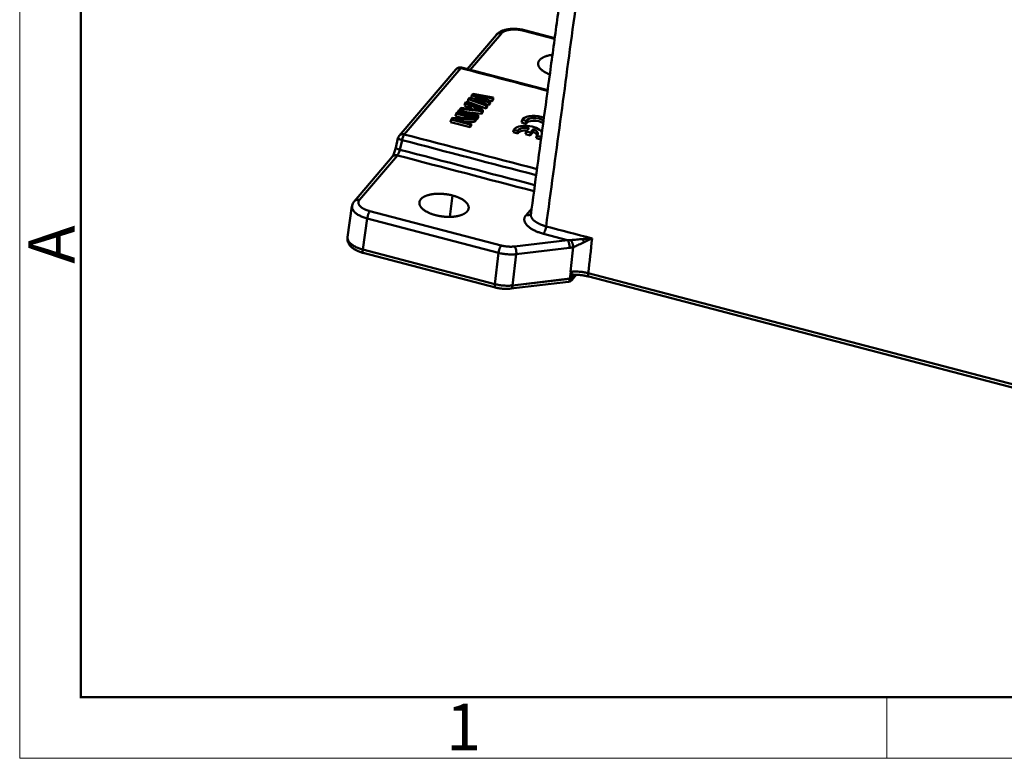
# Model space of a CAD drawing. Units: millimetres. Extents: x 4271 to 5162, y 481 to 1111.
# Drawn here: x 4271 to 4439, y 481 to 607 of the extents above; entities that cross this region are included whole.
import ezdxf

# ---------------------------------------------------------------- set-up
doc = ezdxf.new("R2010")
doc.units = ezdxf.units.MM
doc.header["$LTSCALE"] = 65.395
doc.layers.add('1', color=7, linetype='CONTINUOUS')
doc.layers.add('Dim', color=3, linetype='CONTINUOUS', lineweight=15)
doc.layers.add('图框', color=7, linetype='CONTINUOUS', lineweight=20)
doc.styles.add('Romans字体', font='romans.shx', dxfattribs={"width": 0.75})

# ---------------------------------------------------------------- blocks, each defined once
blk = doc.blocks.new('A4图框-NEW')
at = {"layer": '图框', "color": 1, "lineweight": 18}
for p, q in [((833.413, 690.535), (833.413, 480.535)), ((833.413, 480.535), (1130.412, 480.535))]:
    blk.add_line(p, q, dxfattribs=at)
at = {"layer": '图框', "lineweight": 50}
for p, q in [((836.913, 484.018), (836.913, 675.021)), ((836.855, 484.035), (1126.929, 484.035))]:
    blk.add_line(p, q, dxfattribs=at)
at = {"layer": '图框', "color": 6}
blk.add_line((882.948, 484.035), (882.948, 480.535), dxfattribs=at)
at = {"layer": '图框', "color": 6, "insert": (833.904, 508.79), "char_height": 2.652, "width": 2.55791, "attachment_point": 1, "rotation": 90, "style": 'Romans字体'}
blk.add_mtext('A', dxfattribs=at)
at = {"layer": '图框', "color": 6, "insert": (857.76, 483.652), "char_height": 2.652, "width": 2.55791, "attachment_point": 1, "style": 'Romans字体'}
blk.add_mtext('1', dxfattribs=at)

msp = doc.modelspace()

# ---------------------------------------------------------------- linework, layer by layer
at = {"layer": '1', "color": 7, "linetype": 'Continuous', "lineweight": 50}
for p, q in [((4362.26, 604.32), (4357.1, 605.67)), ((4352.27, 604.9), (4347.26, 599.02)), ((4353.13, 605.13), (4347.8, 598.88)), ((4362.25, 604.21), (4356.95, 605.59)), ((4345.31, 598.95), (4335.62, 587.59)), ((4346.18, 599.18), (4336.49, 587.82)), ((4361.06, 595.41), (4346.32, 599.27)), ((4347.35, 593.39), (4347.46, 593.84)), ((4347.66, 594.07), (4347.46, 593.84)), ((4347.46, 593.84), (4350.53, 592.75)), ((4350.51, 593.61), (4347.66, 594.07)), ((4347.96, 594.1), (4348.06, 594.54)), ((4347.96, 594.1), (4348.28, 593.97)), ((4348.26, 594.78), (4348.06, 594.54)), ((4348.06, 594.54), (4350.51, 593.61)), ((4351.73, 594.15), (4348.26, 594.78)), ((4351.23, 593.57), (4348.93, 594.46)), ((4348.93, 594.46), (4351.58, 593.98)), ((4351.56, 593.51), (4351.58, 593.98)), ((4351.58, 593.98), (4351.73, 594.15)), ((4351.74, 593.72), (4351.73, 594.15)), ((4345.99, 591.92), (4346.06, 592.19)), ((4346.21, 592.37), (4346.06, 592.19)), ((4346.06, 592.19), (4349.73, 591.81)), ((4347.14, 592.27), (4346.21, 592.37)), ((4346.81, 592.75), (4346.91, 593.19)), ((4346.81, 592.75), (4347.34, 592.5)), ((4347.06, 593.37), (4346.91, 593.19)), ((4346.91, 593.19), (4347.65, 592.85)), ((4349.93, 592.04), (4347.06, 593.37)), ((4347.65, 592.85), (4347.14, 592.27)), ((4347.35, 593.39), (4350.5, 592.27)), ((4347.45, 592.22), (4347.9, 592.75)), ((4349.55, 592), (4347.45, 592.22)), ((4347.79, 592.19), (4347.87, 592.28)), ((4347.87, 592.28), (4347.9, 592.75)), ((4347.87, 592.28), (4348.14, 592.15)), ((4347.9, 592.75), (4349.55, 592)), ((4350.68, 592.92), (4348.33, 593.75)), ((4348.33, 593.75), (4351.03, 593.33)), ((4350.5, 592.27), (4350.53, 592.75)), ((4350.5, 592.27), (4350.68, 592.48)), ((4350.53, 592.75), (4350.68, 592.92)), ((4350.68, 592.48), (4350.68, 592.92)), ((4350.68, 592.92), (4351.01, 592.87)), ((4351.01, 592.87), (4351.03, 593.33)), ((4351.01, 592.87), (4351.23, 593.13)), ((4351.03, 593.33), (4351.23, 593.57)), ((4351.22, 593.57), (4351.56, 593.51)), ((4351.23, 593.13), (4351.23, 593.57)), ((4351.56, 593.51), (4351.74, 593.72)), ((4344.73, 590.64), (4344.51, 590.37)), ((4348.21, 590.62), (4344.73, 590.64)), ((4345.25, 590.92), (4345.36, 591.37)), ((4345.25, 590.92), (4346.36, 590.63)), ((4345.51, 591.55), (4345.36, 591.37)), ((4345.36, 591.37), (4348.21, 590.62)), ((4348.78, 590.69), (4345.51, 591.55)), ((4345.64, 591.51), (4345.71, 591.78)), ((4345.86, 591.96), (4345.71, 591.78)), ((4345.71, 591.78), (4348.98, 590.92)), ((4349.13, 591.1), (4345.86, 591.96)), ((4347.21, 591.6), (4349.71, 591.34)), ((4348.55, 590.43), (4348.78, 590.69)), ((4348.78, 590.25), (4348.78, 590.69)), ((4348.78, 590.5), (4348.95, 590.45)), ((4348.95, 590.45), (4348.98, 590.92)), ((4348.95, 590.45), (4349.13, 590.67)), ((4348.98, 590.92), (4349.13, 591.1)), ((4349.13, 590.67), (4349.13, 591.1)), ((4349.71, 591.34), (4349.73, 591.81)), ((4349.71, 591.34), (4349.93, 591.6)), ((4349.73, 591.81), (4349.93, 592.04)), ((4349.93, 591.6), (4349.93, 592.04)), ((4356.82, 590.48), (4356.68, 590.31)), ((4344.4, 589.92), (4344.51, 590.37)), ((4344.4, 589.92), (4347.75, 589.04)), ((4344.51, 590.37), (4347.78, 589.51)), ((4345.14, 590.42), (4348.55, 590.43)), ((4347.93, 589.69), (4345.14, 590.42)), ((4346.9, 589.96), (4348.53, 589.96)), ((4347.75, 589.04), (4347.78, 589.51)), ((4347.75, 589.04), (4347.93, 589.26)), ((4347.78, 589.51), (4347.93, 589.69)), ((4347.93, 589.26), (4347.93, 589.69)), ((4348.53, 589.96), (4348.55, 590.43)), ((4348.53, 589.96), (4348.78, 590.25)), ((4355.38, 588.79), (4355.24, 588.62)), ((4356.58, 589.86), (4356.68, 590.31)), ((4356.58, 589.86), (4357.37, 589.65)), ((4356.68, 590.31), (4357.39, 590.12)), ((4357.88, 588.89), (4357.39, 588.31)), ((4335.41, 587.17), (4335.03, 585.51)), ((4355.13, 588.17), (4355.24, 588.62)), ((4355.13, 588.17), (4355.93, 587.96)), ((4355.24, 588.62), (4355.95, 588.44)), ((4357.28, 587.86), (4357.39, 588.31)), ((4357.28, 587.86), (4358.07, 587.65)), ((4357.39, 588.31), (4358.09, 588.12)), ((4358.07, 587.65), (4358.56, 588.23)), ((4358.07, 587.65), (4358.09, 588.12)), ((4358.09, 588.12), (4358.59, 588.7)), ((4359.06, 587.14), (4359.86, 586.93)), ((4359.17, 587.59), (4359.89, 587.4)), ((4335.71, 585.19), (4336.1, 586.84)), ((4334.43, 583.98), (4327.93, 576.36)), ((4335.3, 584.21), (4328.8, 576.59)), ((4344.74, 577.35), (4344.31, 573.67)), ((4327.53, 575.5), (4326.76, 570.18)), ((4330.59, 574.67), (4353.09, 568.77)), ((4357.36, 573.99), (4358.32, 575.11)), ((4329.37, 568.07), (4330.14, 573.4)), ((4330.14, 573.4), (4352.64, 567.51)), ((4364.46, 569.7), (4360.34, 570.78)), ((4355.37, 568.6), (4364.46, 569.7)), ((4352.01, 562.15), (4329.37, 568.08)), ((4352.01, 562.13), (4329.37, 568.06)), ((4329.46, 567.49), (4352.09, 561.56)), ((4352.64, 567.51), (4352.01, 562.14)), ((4355.68, 567.28), (4355.05, 561.91)), ((4364.78, 568.37), (4355.68, 567.28)), ((4365.01, 564.25), (4364.86, 563.1)), ((4365.19, 562.84), (4365.96, 563.75)), ((4365.27, 563.26), (4365.34, 563.81)), ((4365.82, 563.75), (4365.34, 563.19)), ((4492.21, 531.5), (4368.02, 564.03)), ((4354.75, 561.37), (4364.65, 562.56)), ((4355.05, 561.92), (4364.86, 563.1)), ((4364.86, 563.08), (4355.05, 561.91)), ((4368.11, 563.45), (4492.29, 530.92))]:
    msp.add_line(p, q, dxfattribs=at)
for centre, start, end in [((4346.07, 598.3), 75.257, 139.4971), ((4336.39, 586.94), 139.4971, 166.8004)]:
    msp.add_arc(centre, 1, start, end, dxfattribs=at)
for centre, major_axis, start_param, end_param in [((4359.1, 589.81), (-2.48, 0.3), 4.198431, 5.928897), ((4359.09, 589.8), (1.73, -0.21), 0.789098, 3.000361), ((4357.66, 588.12), (-2.48, 0.3), 3.347678, 5.928897), ((4357.65, 588.12), (1.73, -0.21), 1.493024, 3.000361), ((4359.04, 589.36), (1.69, -0.2), 0.771375, 3.030372), ((4357.6, 587.68), (1.69, -0.2), 1.673512, 3.030372), ((4357.6, 587.68), (1.69, -0.2), 0.244771, 1.024106), ((4357.65, 588.12), (1.73, -0.21), 5.837545, 7.339523), ((4357.6, 587.68), (-2.53, 0.3), 2.723215, 2.831256)]:
    msp.add_ellipse(centre, major_axis=major_axis, ratio=0.454783, start_param=start_param, end_param=end_param, dxfattribs=at)
for points, degree, knots in [([(4368.83, 645.52), (4368.66, 644.92), (4368.22, 643.36), (4367.56, 640.81), (4366.92, 637.95), (4366.43, 635.23), (4366.1, 632.75), (4365.78, 630.34), (4365.46, 627.98), (4365.14, 625.63), (4364.83, 623.3), (4364.33, 619.66), (4363.67, 614.75), (4362.7, 607.58), (4361.62, 599.58), (4360.43, 590.79), (4359.29, 582.28), (4358.53, 576.71), (4358.16, 573.97)], 3, [0, 0, 0, 0, 0.023342, 0.060961, 0.098978, 0.135758, 0.170813, 0.204384, 0.237714, 0.270846, 0.303757, 0.336427, 0.425013, 0.511792, 0.639915, 0.764005, 0.884041, 1, 1, 1, 1]), ([(4360.78, 572.05), (4362.4, 584.05), (4364.61, 600.45), (4367.05, 618.44), (4368.05, 625.94), (4368.63, 630.03), (4368.99, 633.06), (4369.63, 635.04), (4370.56, 636.88), (4372.05, 638.92), (4374.07, 640.82), (4375.54, 641.84), (4376.22, 642.31)], 3, [0, 0, 0, 0, 0.490859, 0.670801, 0.736288, 0.797646, 0.838532, 0.859159, 0.883628, 0.924704, 0.965075, 1, 1, 1, 1]), ([(4357.14, 605.66), (4357.04, 605.69), (4356.74, 605.76), (4356.23, 605.85), (4355.61, 605.91), (4355.01, 605.92), (4354.41, 605.87), (4353.85, 605.77), (4353.32, 605.61), (4352.85, 605.39), (4352.5, 605.14), (4352.32, 604.96), (4352.25, 604.88)], 3, [0, 0, 0, 0, 0.057321, 0.164818, 0.272122, 0.379758, 0.488328, 0.598711, 0.711953, 0.828918, 0.928382, 1, 1, 1, 1]), ([(4356.95, 605.59), (4356.98, 605.62), (4357, 605.64), (4357.04, 605.67), (4357.06, 605.67), (4357.08, 605.68), (4357.09, 605.68), (4357.1, 605.67)], 3, [0, 0, 0, 0, 0.397298, 0.397298, 0.794597, 0.794597, 1, 1, 1, 1]), ([(4353.13, 605.13), (4353.07, 605.15), (4353.01, 605.16), (4352.89, 605.17), (4352.83, 605.17), (4352.71, 605.15), (4352.66, 605.14), (4352.55, 605.1), (4352.5, 605.08), (4352.4, 605.02), (4352.36, 604.99), (4352.3, 604.93), (4352.28, 604.91), (4352.27, 604.9)], 3, [0, 0, 0, 0, 0.183743, 0.183743, 0.367487, 0.367487, 0.55123, 0.55123, 0.734973, 0.734973, 0.918717, 0.918717, 1, 1, 1, 1]), ([(4359.67, 600.56), (4359.97, 600.9), (4361.09, 601.36), (4361.86, 601.45), (4361.87, 601.45)], 2, [0, 0, 0, 0.496956, 0.993912, 1, 1, 1]), ([(4346.18, 599.18), (4346.12, 599.2), (4346.05, 599.21), (4345.93, 599.22), (4345.87, 599.22), (4345.76, 599.2), (4345.7, 599.19), (4345.59, 599.15), (4345.54, 599.13), (4345.44, 599.07), (4345.4, 599.04), (4345.34, 598.98), (4345.32, 598.96), (4345.31, 598.95)], 3, [0, 0, 0, 0, 0.183743, 0.183743, 0.367487, 0.367487, 0.55123, 0.55123, 0.734973, 0.734973, 0.918717, 0.918717, 1, 1, 1, 1]), ([(4346.32, 599.27), (4346.31, 599.27), (4346.29, 599.27), (4346.25, 599.25), (4346.21, 599.22), (4346.18, 599.18)], 3, [0, 0, 0, 0, 0.363133, 0.363133, 1, 1, 1, 1]), ([(4361.42, 598.08), (4361.09, 598.21), (4360.17, 598.68), (4359.46, 599.44), (4359.39, 600.22), (4359.67, 600.56)], 2, [0, 0, 0, 0.135898, 0.423932, 0.711966, 1, 1, 1]), ([(4336.1, 586.84), (4336.04, 586.86), (4335.98, 586.88), (4335.87, 586.91), (4335.81, 586.93), (4335.72, 586.97), (4335.67, 586.98), (4335.59, 587.02), (4335.55, 587.04), (4335.49, 587.07), (4335.47, 587.09), (4335.43, 587.12), (4335.42, 587.13), (4335.41, 587.15), (4335.41, 587.16), (4335.41, 587.17)], 3, [0, 0, 0, 0, 0.149555, 0.149555, 0.29911, 0.29911, 0.448665, 0.448665, 0.59822, 0.59822, 0.747775, 0.747775, 0.89733, 0.89733, 1, 1, 1, 1]), ([(4335.63, 587.59), (4335.64, 587.61), (4335.66, 587.62), (4335.71, 587.68), (4335.76, 587.71), (4335.85, 587.77), (4335.91, 587.79), (4336.01, 587.83), (4336.07, 587.84), (4336.19, 587.86), (4336.25, 587.86), (4336.37, 587.85), (4336.43, 587.84), (4336.49, 587.82)], 3, [0, 0, 0, 0, 0.07974, 0.07974, 0.263792, 0.263792, 0.447844, 0.447844, 0.631896, 0.631896, 0.815948, 0.815948, 1, 1, 1, 1]), ([(4336.49, 587.82), (4336.46, 587.78), (4336.42, 587.73), (4336.35, 587.59), (4336.31, 587.51), (4336.24, 587.34), (4336.21, 587.24), (4336.15, 587.04), (4336.12, 586.94), (4336.1, 586.84)], 3, [0, 0, 0, 0, 0.25, 0.25, 0.5, 0.5, 0.75, 0.75, 1, 1, 1, 1]), ([(4335.04, 585.56), (4335.02, 585.5), (4334.97, 585.31), (4334.87, 584.99), (4334.74, 584.63), (4334.62, 584.34), (4334.51, 584.12), (4334.43, 583.98), (4334.41, 583.95), (4334.4, 583.94)], 3, [0, 0, 0, 0, 0.091003, 0.264885, 0.438888, 0.609802, 0.75701, 0.888127, 1, 1, 1, 1]), ([(4335.03, 585.51), (4335.03, 585.51), (4335.03, 585.5), (4335.04, 585.48), (4335.05, 585.46), (4335.09, 585.43), (4335.11, 585.42), (4335.17, 585.38), (4335.21, 585.37), (4335.29, 585.33), (4335.33, 585.31), (4335.43, 585.28), (4335.48, 585.26), (4335.59, 585.22), (4335.65, 585.21), (4335.71, 585.19)], 3, [0, 0, 0, 0, 0.106611, 0.106611, 0.255509, 0.255509, 0.404407, 0.404407, 0.553306, 0.553306, 0.702204, 0.702204, 0.851102, 0.851102, 1, 1, 1, 1]), ([(4335.3, 584.21), (4335.24, 584.23), (4335.17, 584.24), (4335.05, 584.25), (4334.99, 584.25), (4334.88, 584.23), (4334.82, 584.22), (4334.71, 584.18), (4334.66, 584.16), (4334.56, 584.1), (4334.52, 584.07), (4334.46, 584.01), (4334.44, 584), (4334.43, 583.98)], 3, [0, 0, 0, 0, 0.183748, 0.183748, 0.367495, 0.367495, 0.551243, 0.551243, 0.73499, 0.73499, 0.918738, 0.918738, 1, 1, 1, 1]), ([(4335.3, 584.21), (4335.33, 584.25), (4335.39, 584.33), (4335.48, 584.52), (4335.57, 584.73), (4335.65, 584.96), (4335.69, 585.11), (4335.71, 585.19)], 3, [0, 0, 0, 0, 0.209599, 0.41436, 0.614323, 0.809525, 1, 1, 1, 1]), ([(4327.54, 575.49), (4327.53, 575.42), (4327.53, 575.36), (4327.55, 575.17), (4327.59, 575.05), (4327.71, 574.8), (4327.8, 574.68), (4328.02, 574.44), (4328.15, 574.33), (4328.46, 574.1), (4328.63, 574), (4329.01, 573.8), (4329.22, 573.71), (4329.67, 573.54), (4329.9, 573.47), (4330.14, 573.4)], 3, [0, 0, 0, 0, 0.086914, 0.086914, 0.239095, 0.239095, 0.391276, 0.391276, 0.543457, 0.543457, 0.695638, 0.695638, 0.847819, 0.847819, 1, 1, 1, 1]), ([(4327.94, 576.37), (4327.88, 576.29), (4327.74, 576.11), (4327.6, 575.81), (4327.56, 575.59), (4327.55, 575.49)], 3, [0, 0, 0, 0, 0.318545, 0.704843, 1, 1, 1, 1]), ([(4328.8, 576.59), (4328.74, 576.61), (4328.68, 576.62), (4328.56, 576.63), (4328.5, 576.63), (4328.38, 576.61), (4328.32, 576.6), (4328.21, 576.56), (4328.16, 576.54), (4328.07, 576.48), (4328.02, 576.45), (4327.96, 576.39), (4327.94, 576.37), (4327.93, 576.35)], 3, [0, 0, 0, 0, 0.182191, 0.182191, 0.364382, 0.364382, 0.546573, 0.546573, 0.728763, 0.728763, 0.910954, 0.910954, 1, 1, 1, 1]), ([(4330.59, 574.67), (4330.56, 574.64), (4330.54, 574.61), (4330.5, 574.54), (4330.47, 574.5), (4330.43, 574.4), (4330.4, 574.35), (4330.36, 574.25), (4330.34, 574.19), (4330.3, 574.08), (4330.28, 574.01), (4330.24, 573.89), (4330.23, 573.83), (4330.2, 573.7), (4330.18, 573.64), (4330.16, 573.52), (4330.15, 573.46), (4330.14, 573.4)], 3, [0, 0, 0, 0, 0.125, 0.125, 0.25, 0.25, 0.375, 0.375, 0.5, 0.5, 0.625, 0.625, 0.75, 0.75, 0.875, 0.875, 1, 1, 1, 1]), ([(4358.23, 574.23), (4358.22, 574.21), (4358.2, 574.19), (4358.14, 574.14), (4358.1, 574.1), (4358, 574.04), (4357.95, 574.02), (4357.84, 573.98), (4357.78, 573.97), (4357.66, 573.95), (4357.6, 573.95), (4357.48, 573.96), (4357.42, 573.97), (4357.36, 573.99)], 3, [0, 0, 0, 0, 0.083305, 0.083305, 0.266644, 0.266644, 0.449983, 0.449983, 0.633322, 0.633322, 0.816661, 0.816661, 1, 1, 1, 1]), ([(4360.78, 572.05), (4360.77, 571.99), (4360.76, 571.93), (4360.74, 571.81), (4360.73, 571.74), (4360.7, 571.62), (4360.68, 571.56), (4360.65, 571.43), (4360.63, 571.37), (4360.59, 571.25), (4360.56, 571.2), (4360.52, 571.09), (4360.5, 571.04), (4360.45, 570.95), (4360.43, 570.91), (4360.38, 570.83), (4360.36, 570.8), (4360.34, 570.78)], 3, [0, 0, 0, 0, 0.125, 0.125, 0.25, 0.25, 0.375, 0.375, 0.5, 0.5, 0.625, 0.625, 0.75, 0.75, 0.875, 0.875, 1, 1, 1, 1]), ([(4326.78, 570.17), (4326.77, 570.13), (4326.73, 569.96), (4326.76, 569.65), (4326.87, 569.28), (4327.06, 568.93), (4327.32, 568.61), (4327.67, 568.3), (4328.1, 568.02), (4328.6, 567.77), (4329.07, 567.6), (4329.38, 567.51), (4329.49, 567.48)], 3, [0, 0, 0, 0, 0.031558, 0.130998, 0.228471, 0.32815, 0.434226, 0.549756, 0.674183, 0.802104, 0.928547, 1, 1, 1, 1]), ([(4329.37, 568.08), (4329.13, 568.14), (4328.89, 568.22), (4328.45, 568.38), (4328.24, 568.48), (4327.86, 568.67), (4327.69, 568.78), (4327.38, 569), (4327.25, 569.12), (4327.03, 569.35), (4326.94, 569.48), (4326.81, 569.72), (4326.78, 569.84), (4326.76, 570.03), (4326.76, 570.1), (4326.77, 570.16)], 3, [0, 0, 0, 0, 0.152422, 0.152422, 0.304843, 0.304843, 0.457265, 0.457265, 0.609686, 0.609686, 0.762108, 0.762108, 0.91453, 0.91453, 1, 1, 1, 1]), ([(4353.09, 568.77), (4353.06, 568.75), (4353.04, 568.72), (4353, 568.64), (4352.97, 568.6), (4352.93, 568.51), (4352.91, 568.46), (4352.86, 568.35), (4352.84, 568.3), (4352.8, 568.18), (4352.78, 568.12), (4352.74, 568), (4352.73, 567.93), (4352.7, 567.81), (4352.68, 567.75), (4352.66, 567.62), (4352.65, 567.56), (4352.64, 567.51)], 3, [0, 0, 0, 0, 0.125, 0.125, 0.25, 0.25, 0.375, 0.375, 0.5, 0.5, 0.625, 0.625, 0.75, 0.75, 0.875, 0.875, 1, 1, 1, 1]), ([(4355.37, 568.6), (4355.39, 568.57), (4355.42, 568.54), (4355.47, 568.46), (4355.5, 568.41), (4355.54, 568.32), (4355.56, 568.26), (4355.6, 568.15), (4355.62, 568.09), (4355.65, 567.97), (4355.66, 567.91), (4355.68, 567.78), (4355.68, 567.72), (4355.69, 567.59), (4355.7, 567.52), (4355.69, 567.4), (4355.69, 567.34), (4355.68, 567.28)], 3, [0, 0, 0, 0, 0.125, 0.125, 0.25, 0.25, 0.375, 0.375, 0.5, 0.5, 0.625, 0.625, 0.75, 0.75, 0.875, 0.875, 1, 1, 1, 1]), ([(4364.78, 568.37), (4364.79, 568.43), (4364.79, 568.49), (4364.79, 568.61), (4364.79, 568.68), (4364.78, 568.81), (4364.77, 568.87), (4364.75, 569), (4364.74, 569.06), (4364.71, 569.18), (4364.7, 569.24), (4364.66, 569.36), (4364.64, 569.41), (4364.59, 569.51), (4364.57, 569.55), (4364.52, 569.63), (4364.49, 569.67), (4364.46, 569.7)], 3, [0, 0, 0, 0, 0.125, 0.125, 0.25, 0.25, 0.375, 0.375, 0.5, 0.5, 0.625, 0.625, 0.75, 0.75, 0.875, 0.875, 1, 1, 1, 1]), ([(4367.08, 569.88), (4366.73, 569.85), (4366.39, 569.82), (4365.88, 569.77), (4365.7, 569.76), (4365.45, 569.73), (4365.37, 569.73), (4365.2, 569.71), (4365.12, 569.71), (4365.03, 569.7)], 3, [0, 0, 0, 0, 0.5, 0.5, 0.75, 0.75, 0.875, 0.875, 1, 1, 1, 1]), ([(4365.03, 569.7), (4365.06, 569.67), (4365.08, 569.63), (4365.13, 569.56), (4365.15, 569.51), (4365.2, 569.42), (4365.22, 569.37), (4365.26, 569.26), (4365.28, 569.21), (4365.32, 569.1), (4365.34, 569.04), (4365.37, 568.93), (4365.38, 568.87), (4365.41, 568.76), (4365.42, 568.71), (4365.43, 568.6), (4365.44, 568.56), (4365.44, 568.51)], 3, [0, 0, 0, 0, 0.125, 0.125, 0.25, 0.25, 0.375, 0.375, 0.5, 0.5, 0.625, 0.625, 0.75, 0.75, 0.875, 0.875, 1, 1, 1, 1]), ([(4365.44, 568.51), (4365.53, 568.55), (4365.73, 568.62), (4366.06, 568.75), (4366.43, 568.92), (4366.85, 569.12), (4367.14, 569.26), (4367.3, 569.33)], 3, [0, 0, 0, 0, 0.147478, 0.321433, 0.52091, 0.746147, 1, 1, 1, 1]), ([(4368.67, 569.98), (4368.57, 569.98), (4368.31, 569.97), (4367.92, 569.94), (4367.48, 569.91), (4367.21, 569.89), (4367.08, 569.88)], 3, [0, 0, 0, 0, 0.182478, 0.499968, 0.751341, 1, 1, 1, 1]), ([(4367.08, 569.88), (4367.09, 569.83), (4367.11, 569.79), (4367.14, 569.69), (4367.16, 569.64), (4367.2, 569.55), (4367.22, 569.5), (4367.26, 569.42), (4367.28, 569.37), (4367.3, 569.33)], 3, [0, 0, 0, 0, 0.25, 0.25, 0.5, 0.5, 0.75, 0.75, 1, 1, 1, 1]), ([(4329.37, 568.07), (4329.36, 568.01), (4329.36, 567.96), (4329.35, 567.85), (4329.35, 567.8), (4329.36, 567.71), (4329.36, 567.68), (4329.37, 567.61), (4329.38, 567.58), (4329.4, 567.53), (4329.42, 567.52), (4329.44, 567.5), (4329.45, 567.5), (4329.46, 567.49)], 3, [0, 0, 0, 0, 0.180983, 0.180983, 0.361966, 0.361966, 0.54295, 0.54295, 0.723933, 0.723933, 0.904916, 0.904916, 1, 1, 1, 1]), ([(4352.64, 567.51), (4352.89, 567.44), (4353.14, 567.39), (4353.66, 567.31), (4353.92, 567.28), (4354.44, 567.24), (4354.69, 567.23), (4355.2, 567.24), (4355.45, 567.25), (4355.68, 567.28)], 3, [0, 0, 0, 0, 0.25, 0.25, 0.5, 0.5, 0.75, 0.75, 1, 1, 1, 1]), ([(4368.02, 564.03), (4367.81, 564.08), (4367.41, 564.17), (4366.81, 564.26), (4366.27, 564.3), (4365.79, 564.31), (4365.37, 564.3), (4365.12, 564.27), (4365.01, 564.25)], 3, [0, 0, 0, 0, 0.211972, 0.405828, 0.581562, 0.739169, 0.878648, 1, 1, 1, 1]), ([(4365.01, 564.25), (4365.09, 564.14), (4365.23, 563.96), (4365.31, 563.85), (4365.34, 563.81)], 3, [0, 0, 0, 0, 0.581869, 1, 1, 1, 1]), ([(4365.34, 563.81), (4365.36, 563.79), (4365.38, 563.77), (4365.41, 563.76), (4365.42, 563.75), (4365.43, 563.75)], 3, [0, 0, 0, 0, 0.617189, 0.617189, 1, 1, 1, 1]), ([(4365.43, 563.75), (4365.48, 563.75), (4365.72, 563.76), (4366.18, 563.75), (4366.82, 563.69), (4367.43, 563.6), (4367.87, 563.51), (4368.1, 563.45), (4368.13, 563.44)], 3, [0, 0, 0, 0, 0.050206, 0.278482, 0.508142, 0.738363, 0.955625, 1, 1, 1, 1]), ([(4368.02, 564.03), (4368.01, 563.97), (4368.01, 563.91), (4368, 563.81), (4368, 563.76), (4368.01, 563.67), (4368.01, 563.63), (4368.02, 563.56), (4368.03, 563.53), (4368.05, 563.49), (4368.07, 563.47), (4368.09, 563.45), (4368.1, 563.45), (4368.11, 563.45)], 3, [0, 0, 0, 0, 0.180893, 0.180893, 0.361786, 0.361786, 0.542679, 0.542679, 0.723573, 0.723573, 0.904466, 0.904466, 1, 1, 1, 1]), ([(4352.01, 562.14), (4352, 562.08), (4352, 562.03), (4351.99, 561.92), (4351.99, 561.87), (4352, 561.78), (4352, 561.74), (4352.01, 561.68), (4352.02, 561.65), (4352.05, 561.6), (4352.06, 561.59), (4352.08, 561.57), (4352.09, 561.56), (4352.1, 561.56)], 3, [0, 0, 0, 0, 0.180873, 0.180873, 0.361745, 0.361745, 0.542618, 0.542618, 0.723491, 0.723491, 0.904364, 0.904364, 1, 1, 1, 1]), ([(4355.05, 561.92), (4354.81, 561.9), (4354.57, 561.88), (4354.06, 561.87), (4353.8, 561.88), (4353.28, 561.92), (4353.02, 561.95), (4352.51, 562.03), (4352.25, 562.09), (4352.01, 562.15)], 3, [0, 0, 0, 0, 0.25, 0.25, 0.5, 0.5, 0.75, 0.75, 1, 1, 1, 1]), ([(4355.05, 561.91), (4355.03, 561.8), (4354.99, 561.58), (4354.87, 561.41), (4354.78, 561.37), (4354.75, 561.37)], 3, [0, 0, 0, 0, 0.375637, 0.751275, 1, 1, 1, 1]), ([(4364.63, 562.56), (4364.71, 562.57), (4364.87, 562.61), (4365.1, 562.74), (4365.21, 562.87), (4365.26, 562.94)], 3, [0, 0, 0, 0, 0.328667, 0.671719, 1, 1, 1, 1]), ([(4364.65, 562.56), (4364.66, 562.56), (4364.69, 562.57), (4364.74, 562.62), (4364.8, 562.75), (4364.84, 562.9), (4364.85, 563.03), (4364.86, 563.08)], 3, [0, 0, 0, 0, 0.088379, 0.350869, 0.590129, 0.806395, 1, 1, 1, 1]), ([(4365.27, 563.26), (4365.24, 563.23), (4365.15, 563.15), (4364.98, 563.12), (4364.86, 563.1)], 3, [0, 0, 0, 0, 0.368055, 1, 1, 1, 1]), ([(4365.25, 562.93), (4365.27, 562.95), (4365.29, 563), (4365.32, 563.07), (4365.34, 563.13), (4365.34, 563.17), (4365.34, 563.19)], 3, [0, 0, 0, 0, 0.268226, 0.578726, 0.822651, 1, 1, 1, 1]), ([(4365.34, 563.19), (4365.33, 563.18), (4365.31, 563.16), (4365.29, 563.18), (4365.27, 563.2), (4365.27, 563.24), (4365.27, 563.26)], 3, [0, 0, 0, 0, 0.241814, 0.540772, 0.817794, 1, 1, 1, 1]), ([(4352.07, 561.57), (4352.17, 561.54), (4352.48, 561.47), (4352.99, 561.38), (4353.61, 561.33), (4354.21, 561.32), (4354.59, 561.35), (4354.77, 561.37)], 3, [0, 0, 0, 0, 0.119477, 0.343502, 0.567181, 0.791542, 1, 1, 1, 1])]:
    msp.add_open_spline(points, degree=degree, knots=knots, dxfattribs=at)
for points, degree in [([(4356.95, 605.59), (4356.39, 605.74), (4355.21, 605.83), (4354.14, 605.7), (4353.34, 605.37), (4353.13, 605.13)], 2), ([(4361.04, 595.29), (4356.09, 596.59), (4351.13, 597.88), (4346.18, 599.18)], 3), ([(4357.37, 589.65), (4357.38, 589.81), (4357.38, 589.96), (4357.39, 590.12)], 3), ([(4355.93, 587.96), (4355.93, 588.12), (4355.94, 588.28), (4355.95, 588.44)], 3), ([(4358.56, 588.23), (4358.57, 588.39), (4358.58, 588.54), (4358.59, 588.7)], 3), ([(4359.06, 587.14), (4359.1, 587.29), (4359.14, 587.44), (4359.17, 587.59)], 3), ([(4336.1, 586.84), (4343.76, 584.83), (4351.42, 582.83), (4359.09, 580.82)], 3), ([(4358.72, 578.08), (4350.91, 580.12), (4343.1, 582.17), (4335.3, 584.21)], 3), ([(4339.32, 576.7), (4339.62, 577.04), (4340.75, 577.5), (4342.27, 577.68), (4343.95, 577.55), (4344.74, 577.35)], 2), ([(4344.74, 577.35), (4345.53, 577.14), (4346.77, 576.5), (4347.48, 575.73), (4347.56, 574.96), (4347.27, 574.62)], 2), ([(4328.8, 576.59), (4328.6, 576.35), (4328.65, 575.81), (4329.15, 575.26), (4330.02, 574.81), (4330.59, 574.67)], 2), ([(4341.86, 573.97), (4341.07, 574.17), (4339.83, 574.81), (4339.11, 575.58), (4339.04, 576.35), (4339.32, 576.7)], 2), ([(4347.27, 574.62), (4346.98, 574.28), (4345.85, 573.82), (4344.33, 573.63), (4342.65, 573.76), (4341.86, 573.97)], 2), ([(4360.34, 570.78), (4358.4, 571.29), (4356.66, 573.16), (4357.36, 573.99)], 2), ([(4360.78, 572.05), (4363.41, 571.36), (4366.04, 570.67), (4368.67, 569.98)], 3), ([(4353.09, 568.77), (4353.65, 568.63), (4354.83, 568.54), (4355.37, 568.6)], 2), ([(4365.03, 569.7), (4364.84, 569.7), (4364.65, 569.7), (4364.46, 569.69)], 3), ([(4367.3, 569.33), (4367.77, 569.56), (4368.23, 569.79), (4368.67, 569.98)], 3), ([(4368.67, 569.98), (4368.45, 568), (4368.24, 566.01), (4368.02, 564.03)], 3), ([(4365.44, 568.51), (4365.11, 568.41), (4364.78, 568.37)], 2), ([(4364.98, 564.26), (4365.13, 565.68), (4365.29, 567.09), (4365.44, 568.51)], 3), ([(4365.01, 564.25), (4364.99, 564.26), (4364.98, 564.26)], 2)]:
    msp.add_open_spline(points, degree=degree, dxfattribs=at)
at = {"layer": '1', "color": 7, "linetype": 'Continuous', "lineweight": 50, "extrusion": (-4.9355e-12, -1.88441e-11, -1)}
msp.add_open_spline([(4336.49, 587.82), (4344.07, 585.84), (4351.65, 583.85), (4359.23, 581.87)], degree=3, dxfattribs=at)
at = {"layer": '1', "color": 7, "linetype": 'Continuous', "lineweight": 50, "extrusion": (-1.22682e-11, 8.419e-13, -1)}
msp.add_open_spline([(4359.86, 586.93), (4359.87, 587.09), (4359.88, 587.25), (4359.89, 587.4)], degree=3, dxfattribs=at)
at = {"layer": '1', "color": 7, "linetype": 'Continuous', "lineweight": 50, "extrusion": (-3.43493e-09, -1.31151e-08, 1)}
msp.add_open_spline([(4335.71, 585.19), (4335.71, 585.19), (4335.71, 585.19), (4343.43, 583.17), (4351.14, 581.15), (4358.86, 579.13)], degree=3, knots=[0, 0, 0, 0, 0, 0, 1, 1, 1, 1], dxfattribs=at)
at = {"layer": '1', "color": 7, "linetype": 'Continuous', "lineweight": 50}
msp.add_rational_spline([(4358.17, 574.13), (4358.08, 573.45), (4359.04, 572.8), (4359.74, 572.33), (4360.78, 572.05)], [0.947442261165, 0.907917432565, 1, 0.9317616464, 0.935797366925], degree=2, knots=[0, 0, 0, 0.574364, 0.574364, 1, 1, 1], dxfattribs=at)
at = {"layer": '1', "color": 7, "linetype": 'Continuous', "lineweight": 50, "extrusion": (-4.98015e-11, 5.6493e-12, -1)}
msp.add_open_spline([(4364.86, 563.08), (4364.86, 563.09), (4364.86, 563.1), (4364.86, 563.1)], degree=3, dxfattribs=at)

# ---------------------------------------------------------------- block references
at = {"layer": 'Dim', "xscale": 3, "yscale": 3, "zscale": 3}
msp.add_blockref('A4图框-NEW', (1770.35, -960.74), dxfattribs=at)

doc.saveas('drawing.dxf')
